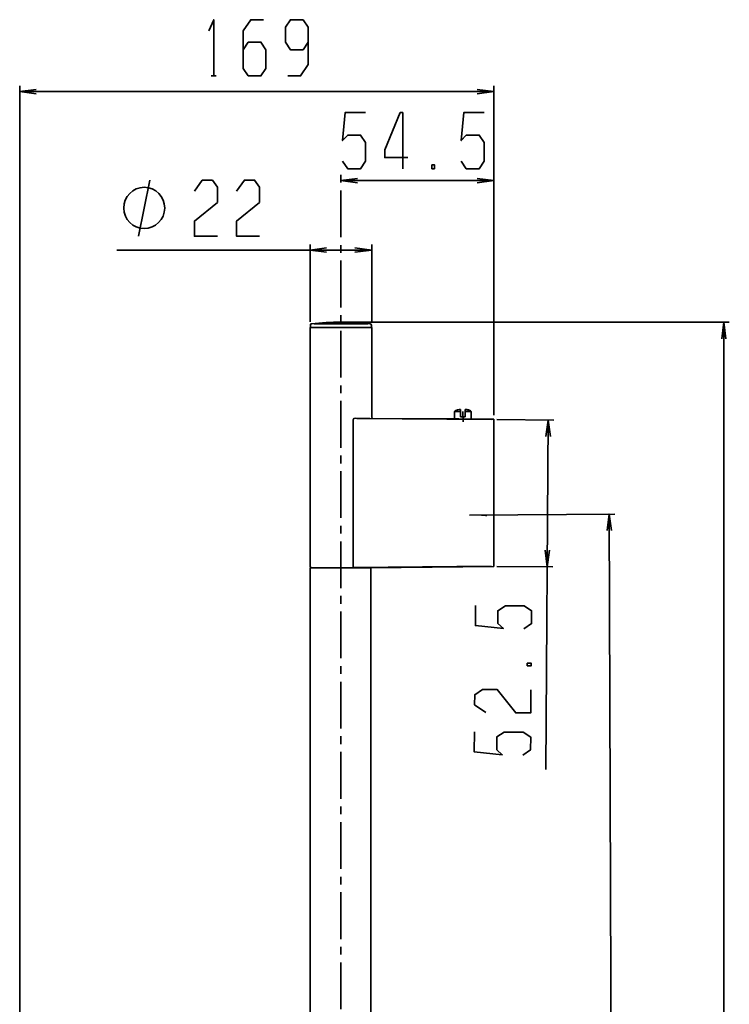
# Model space of a CAD drawing. Units: inches. Extents: x 55 to 196, y -54 to 302.
# Drawn here: x 132 to 196, y 168 to 257 of the extents above; entities that cross this region are included whole.
import ezdxf

# ---------------------------------------------------------------- set-up
doc = ezdxf.new("R2010")
doc.units = ezdxf.units.IN
doc.header["$MEASUREMENT"] = 0
doc.linetypes.add('AI-Linetype-1', pattern=[6.35, 4.233333, -0.705556, 0.705556, -0.705556])
doc.layers.add('Ebene 1', color=7, linetype='Continuous')

msp = doc.modelspace()

# ---------------------------------------------------------------- linework, layer by layer
at = {"layer": 'Ebene 1', "color": 250, "lineweight": 35}
for points in [[(148.661, 256.411), (149.118, 257.427), (149.118, 252.347)], [(151.785, 254.709), (152.243, 255.395), (153.385, 255.395), (153.843, 254.709), (153.843, 253.007), (153.385, 252.347), (152.243, 252.347), (151.785, 253.007), (151.785, 256.411), (152.471, 257.427), (153.614, 257.427)], [(155.824, 252.347), (156.967, 252.347), (157.652, 253.363), (157.652, 256.741), (157.196, 257.427), (156.052, 257.427), (155.596, 256.741), (155.596, 255.395), (156.052, 254.709), (157.196, 254.709), (157.652, 255.395)], [(148.89, 252.347), (149.347, 252.347)], [(131.567, 130.156), (131.567, 251.429)], [(174.468, 221.635), (174.468, 251.429)], [(133.065, 251.099), (131.567, 250.921), (133.065, 250.718)], [(131.567, 250.921), (174.468, 250.921)], [(172.944, 250.718), (174.468, 250.921), (172.944, 251.099)], [(160.777, 244.628), (161.234, 243.942), (162.402, 243.942), (162.86, 244.628), (162.86, 246.33), (162.402, 246.99), (161.234, 246.99), (160.777, 246.482), (161.006, 249.022), (162.86, 249.022)], [(171.502, 244.628), (171.958, 243.942), (173.127, 243.942), (173.585, 244.628), (173.585, 246.33), (173.127, 246.99), (171.958, 246.99), (171.502, 246.482), (171.73, 249.022), (173.585, 249.022)], [(168.854, 244.298), (168.854, 243.942), (169.083, 243.942), (169.083, 244.298), (168.854, 244.298), (168.854, 244.298)], [(174.468, 221.635), (174.468, 243.378)], [(142.322, 237.84), (143.338, 242.92)], [(147.37, 241.904), (148.081, 242.92), (148.996, 242.92), (149.453, 242.26), (149.453, 240.888), (147.37, 239.212), (147.37, 237.84), (149.453, 237.84)], [(151.18, 241.904), (151.892, 242.92), (152.806, 242.92), (153.263, 242.26), (153.263, 240.888), (151.18, 239.212), (151.18, 237.84), (153.263, 237.84)], [(162.123, 243.073), (160.625, 242.87), (162.123, 242.666)], [(160.625, 242.87), (174.468, 242.87)], [(172.944, 242.666), (174.468, 242.87), (172.944, 243.073)], [(157.831, 230.093), (157.831, 237.078)], [(163.419, 230.093), (163.419, 237.078)], [(140.364, 236.57), (162.921, 236.57)], [(159.329, 236.774), (157.831, 236.57), (159.329, 236.393)], [(161.895, 236.393), (163.419, 236.57), (161.895, 236.774)], [(157.958, 229.916), (157.881, 229.89), (157.856, 229.789)], [(158.212, 229.916), (163.063, 229.916)], [(161.133, 230.068), (195.752, 230.068)], [(163.393, 229.789), (163.342, 229.89), (163.267, 229.916)], [(195.448, 228.544), (195.245, 230.068), (195.067, 228.544)], [(195.245, -33.684), (195.245, 230.068)], [(157.831, 207.97), (157.831, 229.585)], [(157.831, 229.585), (163.419, 229.585)], [(157.856, 229.585), (157.856, 229.789)], [(163.393, 229.585), (163.393, 229.789)], [(163.419, 221.483), (163.419, 229.585)], [(170.886, 221.305), (170.886, 221.991)], [(170.886, 221.991), (171.445, 221.991)], [(171.445, 221.483), (171.445, 222.169)], [(171.648, 221.483), (171.648, 221.991)], [(171.851, 221.483), (171.851, 222.169)], [(171.851, 221.991), (172.41, 221.991)], [(172.41, 221.28), (172.41, 221.991)], [(162.148, 221.356), (174.214, 221.254)], [(162.174, 221.356), (163.241, 221.356)], [(163.419, 221.483), (163.419, 221.432), (163.495, 221.356), (163.52, 221.356)], [(163.52, 221.356), (170.886, 221.305)], [(171.445, 221.483), (171.851, 221.483)], [(171.673, 221.051), (171.673, 221.559)], [(172.435, 221.28), (174.468, 221.28)], [(174.468, 221.254), (174.468, 221.28)], [(174.468, 221.127), (174.468, 221.254)], [(174.468, 208.097), (174.468, 221.127)], [(174.721, 221.254), (179.877, 221.203)], [(179.146, 189.598), (179.37, 221.203)], [(179.573, 219.705), (179.37, 221.203), (179.166, 219.705)], [(172.258, 212.593), (185.39, 212.694)], [(185.085, 211.196), (184.882, 212.694), (184.704, 211.196)], [(184.882, 212.694), (185.692, -16.234)], [(179.091, 209.443), (179.268, 207.919), (179.497, 209.418)], [(157.831, 207.97), (157.856, 207.894), (157.958, 207.843)], [(157.831, 131.223), (157.831, 207.843)], [(157.831, 207.843), (163.291, 207.843)], [(161.717, 207.97), (161.717, 207.894), (161.742, 207.868), (161.844, 207.868)], [(161.793, 207.868), (174.214, 207.97)], [(161.844, 207.868), (163.241, 207.868), (163.267, 207.843), (163.291, 207.843)], [(163.291, 207.843), (174.468, 207.945)], [(163.291, 207.843), (163.317, 207.843)], [(163.317, 131.147), (163.317, 207.843)], [(163.317, 131.147), (163.317, 207.843)], [(174.468, 207.97), (174.468, 208.097)], [(174.468, 207.945), (174.468, 207.97)], [(174.721, 207.945), (179.776, 207.919)], [(177.176, 202.325), (177.862, 202.783), (177.862, 203.951), (177.201, 204.408), (175.499, 204.408), (174.814, 203.951), (174.814, 202.808), (175.322, 202.351), (172.782, 202.605), (172.782, 204.434)], [(177.481, 198.973), (177.837, 198.973), (177.837, 199.201), (177.481, 199.201), (177.481, 198.973), (177.481, 198.973)], [(173.722, 194.731), (172.705, 195.442), (172.731, 196.356), (173.416, 196.813), (174.763, 196.813), (176.439, 194.705), (177.786, 194.705), (177.811, 196.788)], [(177.074, 190.895), (177.76, 191.352), (177.786, 192.521), (177.099, 192.978), (175.398, 192.978), (174.737, 192.546), (174.712, 191.378), (175.22, 190.921), (172.68, 191.175), (172.705, 193.004)]]:
    msp.add_lwpolyline(points, dxfattribs=at)
at = {"layer": 'Ebene 1', "color": 250, "linetype": 'AI-Linetype-1', "lineweight": 35}
msp.add_lwpolyline([(160.625, -54.354), (160.625, 243.378)], dxfattribs=at)
at = {"layer": 'Ebene 1', "color": 250, "lineweight": 35}
for points, knots in [([(166.213, 243.942), (166.213, 243.942), (166.213, 249.022), (166.213, 249.022), (166.213, 249.022), (165.984, 249.022), (165.984, 249.022), (165.984, 249.022), (164.587, 245.644), (164.587, 245.644), (164.58, 245.626), (164.587, 245.018), (164.587, 244.958), (164.587, 244.958), (166.67, 244.958), (166.67, 244.958)], [0, 0, 0, 0, 1, 1, 1, 2, 2, 2, 3, 3, 3, 4, 4, 4, 5, 5, 5, 5]), ([(144.684, 240.38), (144.684, 241.395), (143.855, 242.26), (142.83, 242.26), (141.804, 242.26), (140.975, 241.395), (140.975, 240.38), (140.975, 239.369), (141.817, 238.526), (142.83, 238.526), (143.843, 238.526), (144.684, 239.369), (144.684, 240.38), (144.684, 240.38), (144.684, 240.38), (144.684, 240.38)], [0, 0, 0, 0, 1, 1, 1, 2, 2, 2, 3, 3, 3, 4, 4, 4, 5, 5, 5, 5]), ([(163.267, 229.916), (162.396, 229.999), (161.498, 230.068), (160.625, 230.068), (159.742, 230.068), (158.835, 230.001), (157.958, 229.916)], [0, 0, 0, 0, 1, 1, 1, 2, 2, 2, 2]), ([(171.445, 222.169), (171.358, 222.153), (171.249, 222.144), (171.165, 222.118), (171.074, 222.089), (170.974, 222.031), (170.886, 221.991)], [0, 0, 0, 0, 1, 1, 1, 2, 2, 2, 2]), ([(172.41, 221.991), (172.337, 222.027), (172.231, 222.094), (172.156, 222.118), (172.078, 222.143), (171.937, 222.154), (171.851, 222.169)], [0, 0, 0, 0, 1, 1, 1, 2, 2, 2, 2]), ([(161.717, 207.995), (161.717, 207.995), (161.717, 221.229), (161.717, 221.229), (161.717, 221.43), (162.08, 221.337), (162.174, 221.356)], [0, 0, 0, 0, 1, 1, 1, 2, 2, 2, 2]), ([(161.717, 207.995), (161.717, 207.995), (161.717, 207.97), (161.717, 207.97), (161.717, 207.97), (161.717, 207.995), (161.717, 207.995), (161.717, 207.995), (161.717, 207.97), (161.717, 207.97), (161.717, 207.97), (161.717, 207.995), (161.717, 207.995), (161.717, 207.995), (161.717, 207.97), (161.717, 207.97)], [0, 0, 0, 0, 1, 1, 1, 2, 2, 2, 3, 3, 3, 4, 4, 4, 5, 5, 5, 5])]:
    msp.add_open_spline(points, degree=3, knots=knots, dxfattribs=at)
for points in [[(170.886, 221.305), (171.403, 221.305), (171.918, 221.28), (172.435, 221.28)], [(173.325, 212.593), (173.491, 212.601), (173.668, 212.592), (173.833, 212.567)]]:
    msp.add_open_spline(points, degree=3, dxfattribs=at)

doc.saveas('drawing.dxf')
